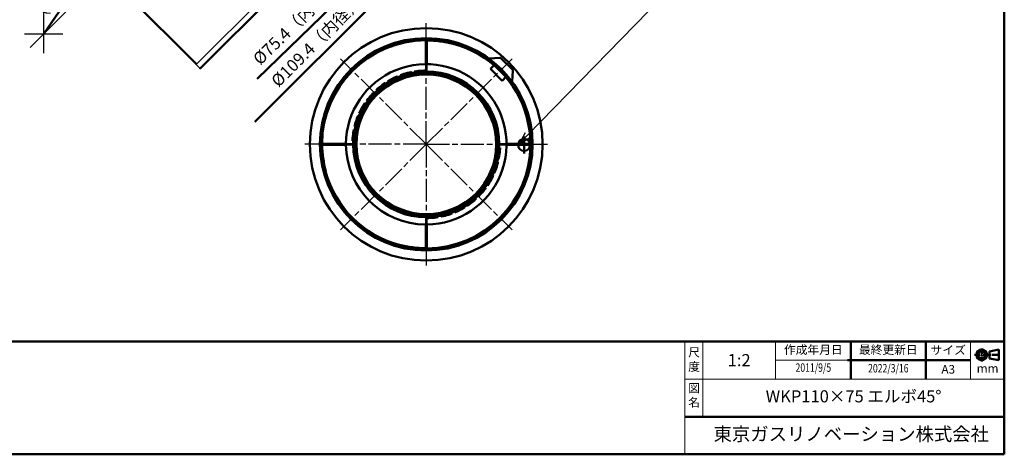
# Model space of a CAD drawing. Units: millimetres. Extents: x 0 to 770, y 0 to 562.
# Drawn here: x 258 to 770, y 0 to 226 of the extents above; entities that cross this region are included whole.
import ezdxf
from ezdxf.enums import TextEntityAlignment as Align

# ---------------------------------------------------------------- set-up
doc = ezdxf.new("R2010")
doc.units = ezdxf.units.MM
doc.header["$LTSCALE"] = 2
for name, pattern in [('AM_ISO02W050x2', [3.75, 3, -0.75]), ('AM_ISO08W050x2', [9, 6, -0.75, 1.5, -0.75]), ('CENTER2', [1.125, 0.75, -0.125, 0.125, -0.125])]:
    doc.linetypes.add(name, pattern=pattern)
for name, color, linetype, lineweight in [('AM_0', 7, 'Continuous', 50), ('AM_3', 3, 'AM_ISO02W050x2', 35), ('AM_5', 2, 'Continuous', 25), ('AM_7', 4, 'AM_ISO08W050x2', 25), ('AM_BOR', 7, 'Continuous', 50)]:
    doc.layers.add(name, color=color, linetype=linetype, lineweight=lineweight)
doc.layers.add('AM_12', color=7, linetype='Continuous', lineweight=50, plot=False)
doc.styles.add('ACJISTS', font='simplex.shx', dxfattribs={"bigfont": 'bigfont.shx'})
doc.styles.add('SIMPLEX', font='simplex', dxfattribs={"bigfont": 'bigfont'})
doc.styles.get("Standard").update_dxf_attribs({"font": 'simplex.shx', "bigfont": 'bigfont.shx'})
doc.dimstyles.new('AM_JIS$0', dxfattribs={"dimtxt": 3.15, "dimasz": 3.15, "dimexe": 1, "dimexo": 1, "dimgap": 1.5, "dimtad": 3, "dimdec": 8, "dimdsep": 46, "dimtxsty": 'STANDARD', "dimblk": 'OPEN30', "dimcen": 0, "dimclrd": 2, "dimclre": 2, "dimclrt": 2, "dimadec": 8, "dimazin": 2, "dimtol": 1, "dimtp": 0.1, "dimtm": 0.1, "dimtfac": 0.51, "dimtdec": 8, "dimtmove": 0, "dimatfit": 3, "dimldrblk": 'OPEN30', "dimfxl": 1, "dimlwd": -1, "dimlwe": -1, "dimarcsym": 0})
doc.dimstyles.new('AM_JIS$4', dxfattribs={"dimtxt": 3.15, "dimasz": 3.15, "dimexe": 1, "dimexo": 1, "dimgap": 1.5, "dimtad": 3, "dimtoh": 1, "dimdec": 8, "dimdsep": 46, "dimtxsty": 'STANDARD', "dimblk": 'OPEN30', "dimcen": 0, "dimse1": 1, "dimclrd": 2, "dimclre": 2, "dimclrt": 2, "dimadec": 0, "dimazin": 2, "dimtp": 0.1, "dimtm": 0.1, "dimtfac": 0.71, "dimtdec": 8, "dimtofl": 0, "dimtmove": 0, "dimatfit": 0, "dimldrblk": 'OPEN30', "dimfxl": 1, "dimlwd": -1, "dimlwe": -1, "dimarcsym": 0})

# ---------------------------------------------------------------- blocks, each defined once
blk = doc.blocks.new('WEB用JIS-A3')
at = {"layer": 'AM_BOR'}
for p, q in [((385, 277), (385, 0)), ((0, 0), (385, 0)), ((298.5, 0), (298.5, 0))]:
    blk.add_line(p, q, dxfattribs=at)
blk = doc.blocks.new('A$C9c61d248')
at = {"layer": 'AM_BOR', "color": 2, "insert": (12, 5.97), "char_height": 4.48, "width": 24, "attachment_point": 5, "style": 'SIMPLEX'}
blk.add_mtext('図\\P名', dxfattribs=at)
blk = doc.blocks.new('A$C2ce45380')
at = {"layer": 'AM_BOR', "color": 2, "insert": (12, 5.97), "char_height": 4.48, "width": 24, "attachment_point": 5, "style": 'SIMPLEX'}
blk.add_mtext('尺\\P度', dxfattribs=at)
blk = doc.blocks.new('WEB用TGRV表題欄A3')
at = {"layer": 'AM_BOR'}
for p, q in [((385, 29.4), (0, 29.4)), ((345.09, 29.23), (345.09, 19.78)), ((364.59, 29.23), (364.59, 19.78)), ((385, 29.4), (385, 0)), ((301.9, 9.8), (385, 9.8)), ((0, 0), (385, 0))]:
    blk.add_line(p, q, dxfattribs=at)
at = {"layer": 'AM_BOR', "lineweight": 20}
for p, q in [((301.9, 19.6), (301.9, 29.4)), ((306.6, 29.4), (306.6, 19.6)), ((325.5, 29.4), (325.5, 19.6)), ((376.25, 29.4), (376.25, 19.6)), ((376.25, 24.5), (325.5, 24.5)), ((301.9, 19.6), (385, 19.6)), ((301.9, 19.6), (301.9, 0)), ((306.6, 19.6), (306.6, 9.8)), ((385, 19.6), (385, 9.8))]:
    blk.add_line(p, q, dxfattribs=at)
at = {"layer": 'AM_BOR', "color": 4, "linetype": 'CENTER2'}
for p, q in [((377.26, 25.91), (383.88, 25.91)), ((379.13, 27.6), (379.13, 24.21))]:
    blk.add_line(p, q, dxfattribs=at)
at = {"layer": 'AM_BOR', "color": 2}
for p, q in [((381.13, 26.82), (383.58, 27.3)), ((381.13, 26.82), (381.13, 24.99)), ((383.58, 27.3), (383.58, 24.51)), ((344.25, 24.5), (376.25, 24.5)), ((383.58, 24.51), (381.13, 24.99))]:
    blk.add_line(p, q, dxfattribs=at)
for radius in [1.39, 0.914]:
    blk.add_circle((379.13, 25.91), radius, dxfattribs=at)
at = {"layer": 'AM_BOR', "lineweight": 20, "xscale": 0.5, "yscale": 0.5}
for name, p in [('A$C2ce45380', (298.32, 21.43)), ('A$C9c61d248', (298.33, 12.13))]:
    blk.add_blockref(name, p, dxfattribs=at)
at = {"layer": 'AM_BOR', "color": 2, "style": 'SIMPLEX'}
for s, p in [('作成年月日', (335.34, 26.95)), ('最終更新日', (354.84, 26.95)), ('サイズ', (370.42, 26.86)), ('mm', (380.66, 22.1))]:
    blk.add_text(s, height=2.24, dxfattribs=at).set_placement(p, align=Align.MIDDLE)
blk.add_text('A3', height=2.24, dxfattribs=at).set_placement((370.42, 22.14), align=Align.MIDDLE_CENTER)
at = {"layer": 'AM_BOR', "color": 2, "insert": (309.39, 7.04), "char_height": 3.5, "width": 75.6206, "attachment_point": 1}
blk.add_mtext('{\\fMeiryo|b1|i0|c128|p50;東京ガスリノベーション株式会社}', dxfattribs=at)
at = {"layer": 'AM_BOR', "color": 2}
for tag, p in [('GEN-TITLE-SCA', (316.05, 24.12)), ('タイトル1', (345.8, 14.7))]:
    blk.add_attdef(tag, text='', height=3.15, dxfattribs=at).set_placement(p, align=Align.MIDDLE)
at = {"layer": 'AM_BOR', "color": 2, "style": 'ACJISTS'}
for tag, p in [('備考1', (4.77, 20.69)), ('備考2', (4.77, 16.49)), ('備考3', (4.77, 12.29)), ('備考4', (4.77, 8.09)), ('備考5', (4.77, 3.87))]:
    blk.add_attdef(tag, p, '', height=2.25, dxfattribs=at)
at = {"layer": 'AM_BOR', "color": 2, "width": 0.75}
for tag, p in [('GEN-TITLE-DAT', (335.34, 22.3)), ('GEN-TITLE-DA', (354.84, 22.14))]:
    blk.add_attdef(tag, text='', height=2.2, dxfattribs=at).set_placement(p, align=Align.MIDDLE)
blk = doc.blocks.new('*S72')
at = {"layer": 'AM_12', "color": 4}
for p, q in [((520.22, 156.69), (520.22, 165.6)), ((515.76, 161.14), (524.67, 161.14))]:
    blk.add_line(p, q, dxfattribs=at)
blk.add_circle((520.22, 161.14), 3.15, dxfattribs=at)
blk = doc.blocks.new('_Open30')
at = {"color": 0, "linetype": 'ByBlock', "lineweight": -2}
for p, q in [((-1, 0.268), (0, 0)), ((0, 0), (-1, -0.268)), ((0, 0), (-1, 0))]:
    blk.add_line(p, q, dxfattribs=at)
blk = doc.blocks.new('*D54')
at = {"layer": 'AM_0', "color": 2, "transparency": 16777216}
for p, q in [((430.75, 277.41), (459.04, 249.12)), ((453.17, 246.08), (380.27, 173.18))]:
    blk.add_line(p, q, dxfattribs=at)
at = {"layer": 'Defpoints', "color": 0, "transparency": 16777216}
for p in [(429.33, 278.82), (351.98, 201.47), (380.27, 173.18)]:
    blk.add_point(p, dxfattribs=at)
at = {"layer": 'AM_0', "color": 2, "transparency": 16777216, "xscale": 6.299999999999999, "yscale": 6.299999999999999, "zscale": 6.299999999999999, "rotation": 44.99999999999992}
blk.add_blockref('_Open30', (457.63, 250.53), dxfattribs=at)
at = {"layer": 'AM_0', "color": 2, "transparency": 16777216, "insert": (412.83, 214.44), "char_height": 6.3, "attachment_point": 5, "rotation": 45}
blk.add_mtext('%%c109.4（内径）', dxfattribs=at)
blk = doc.blocks.new('_None')
blk = doc.blocks.new('*D62')
at = {"layer": 'AM_0', "color": 2, "transparency": 16777216}
for p, q in [((418.92, 265.16), (436.9, 246.69)), ((431, 243.73), (381.49, 195.51))]:
    blk.add_line(p, q, dxfattribs=at)
at = {"layer": 'Defpoints', "color": 0, "transparency": 16777216}
for p in [(417.53, 266.59), (363.5, 213.98), (381.49, 195.51)]:
    blk.add_point(p, dxfattribs=at)
at = {"layer": 'AM_0', "color": 2, "transparency": 16777216, "xscale": 6.299999999999999, "yscale": 6.299999999999999, "zscale": 6.299999999999999, "rotation": 44.2401535743891}
blk.add_blockref('_Open30', (435.51, 248.12), dxfattribs=at)
at = {"layer": 'AM_0', "color": 2, "transparency": 16777216, "insert": (401.95, 224.03), "char_height": 6.3, "attachment_point": 5, "rotation": 44.2402}
blk.add_mtext('%%c75.4（内径）', dxfattribs=at)
blk = doc.blocks.new('*D55')
at = {"layer": 'AM_0', "color": 2, "transparency": 16777216}
blk.add_line((270.38, 219), (323.33, 296.3), dxfattribs=at)
at = {"layer": 'Defpoints', "color": 0, "transparency": 16777216}
for p in [(326.89, 301.5), (270.38, 219)]:
    blk.add_point(p, dxfattribs=at)
at = {"layer": 'AM_0', "color": 2, "transparency": 16777216, "xscale": 6.299999999999999, "yscale": 6.299999999999999, "zscale": 6.299999999999999, "rotation": 55.58620971771084}
blk.add_blockref('_Open30', (326.89, 301.5), dxfattribs=at)
at = {"layer": 'AM_0', "color": 2, "transparency": 16777216, "insert": (277.46, 240.22), "char_height": 6.3, "attachment_point": 5, "rotation": 55.5862}
blk.add_mtext('（R100）', dxfattribs=at)
blk = doc.blocks.new('A$C57B60B6D')
at = {"layer": 'AM_0'}
for p, q in [((38.33, 45.05), (32.65, 44.63)), ((33.33, 39.29), (35.48, 41.44)), ((38.73, 44.94), (44.94, 38.73)), ((39.48, 33.14), (33.33, 39.29)), ((45.05, 38.33), (44.63, 32.65)), ((41.63, 35.28), (39.48, 33.14))]:
    blk.add_line(p, q, dxfattribs=at)
for centre, start, end in [((38.44, 44.66), 45, 105.9454), ((44.66, 38.44), 344.0546, 45)]:
    blk.add_arc(centre, 0.4, start, end, dxfattribs=at)
blk = doc.blocks.new('*S82')
at = {"layer": 'AM_5', "color": 2}
blk.add_line((660.94, 309.12), (522.09, 166.26), dxfattribs=at)
at = {"layer": 'AM_5', "color": 2, "linetype": 'Continuous'}
for p, q in [((520.88, 167.44), (517.7, 161.74)), ((522.09, 166.26), (517.7, 161.74)), ((517.7, 161.74), (523.3, 165.08))]:
    blk.add_line(p, q, dxfattribs=at)
at = {"layer": 'AM_5', "color": 2}
blk.add_circle((668.63, 317.03), 11.02, dxfattribs=at)
at = {"layer": 'AM_5', "color": 2, "insert": (668.63, 317.03), "char_height": 6.3, "attachment_point": 5, "style": 'ACJISTS'}
blk.add_mtext('3', dxfattribs=at)

msp = doc.modelspace()

# ---------------------------------------------------------------- linework, layer by layer
for p, q in [((349.64379683, 202.95066846), (388.74680183, 242.05367346)), ((351.55298514, 201.04148015), (349.64379683, 202.95066846))]:
    msp.add_line(p, q)
at = {"layer": 'AM_0'}
for p, q in [((349.85592887, 203.1628005), (313.08637625, 239.93235312)), ((351.97724921, 201.04148015), (390.86812218, 239.93235312)), ((469.05677287, 203.19262457), (469.05677287, 216.14287975)), ((469.65677287, 203.19262457), (469.65677287, 215.54287063)), ((483.35888321, 213.70028963), (483.51417463, 214.27984513)), ((521.61336007, 175.44581277), (522.19291556, 175.6011042)), ((427.60785072, 161.74370243), (414.65759554, 161.74370243)), ((427.60785072, 161.74370243), (414.65759554, 161.74370243)), ((427.60785072, 161.14370243), (415.25760467, 161.14370243)), ((427.60785072, 161.14370243), (415.25760467, 161.14370243)), ((511.10569501, 161.74370243), (523.45594107, 161.74370243)), ((511.10569501, 161.74370243), (523.45594107, 161.74370243)), ((511.10569501, 161.14370243), (524.05595019, 161.14370243)), ((511.10569501, 161.14370243), (524.05595019, 161.14370243)), ((417.10018566, 147.44159209), (416.52063017, 147.28630066)), ((417.10018566, 147.44159209), (416.52063017, 147.28630066)), ((469.05677287, 119.69478029), (469.05677287, 107.34453423)), ((469.05677287, 119.69478029), (469.05677287, 107.34453423)), ((469.65677287, 119.69478029), (469.65677287, 106.74452511)), ((469.65677287, 119.69478029), (469.65677287, 106.74452511)), ((455.35466253, 109.18711523), (455.1993711, 108.60755973)), ((455.35466253, 109.18711523), (455.1993711, 108.60755973))]:
    msp.add_line(p, q, dxfattribs=at)
for radius in [60.53797719, 55.3, 54.7, 38, 37.7, 37.1, 36.35]:
    msp.add_circle((469.35677287, 161.44370243), radius, dxfattribs=at)
for centre, radius, start, end in [((469.35677287, 161.44370243), 54.2, 90.3171369303, 179.6828630697), ((469.35677287, 161.44370243), 54.1, 75, 89.6822768586), ((469.35677287, 161.44370243), 54.2, 15, 75), ((351.76511718, 201.25361219), 0.3, 225, 315), ((469.35677287, 161.44370243), 41.75, 45, 179.5882902569), ((469.35677287, 161.44370243), 41.75, 270.4117097431, 45), ((469.35677287, 161.44370243), 54.1, 0.3177231414, 15), ((469.35677287, 161.44370243), 54.1, 0.3177231414, 15), ((469.35677287, 161.44370243), 54.1, 180.3177231414, 195), ((469.35677287, 161.44370243), 54.1, 180.3177231414, 195), ((469.35677287, 161.44370243), 41.75, 180.4117097431, 269.5882902569), ((469.35677287, 161.44370243), 54.2, 270.3171369303, 359.6828630697), ((469.35677287, 161.44370243), 54.2, 195, 255), ((469.35677287, 161.44370243), 54.1, 255, 269.6822768586), ((469.35677287, 161.44370243), 54.1, 255, 269.6822768586)]:
    msp.add_arc(centre, radius, start, end, dxfattribs=at)
at = {"layer": 'AM_3'}
for p, q in [((469.05677287, 200.04253661), (469.05677287, 203.19262457)), ((469.65677287, 199.4425182), (469.65677287, 203.19262457)), ((430.75793869, 161.74370243), (427.60785072, 161.74370243)), ((430.75793869, 161.74370243), (427.60785072, 161.74370243)), ((431.35795709, 161.14370243), (427.60785072, 161.14370243)), ((431.35795709, 161.14370243), (427.60785072, 161.14370243)), ((507.35558864, 161.74370243), (511.10569501, 161.74370243)), ((507.35558864, 161.74370243), (511.10569501, 161.74370243)), ((507.95560705, 161.14370243), (511.10569501, 161.14370243)), ((507.95560705, 161.14370243), (511.10569501, 161.14370243)), ((469.05677287, 123.44488666), (469.05677287, 119.69478029)), ((469.05677287, 123.44488666), (469.05677287, 119.69478029)), ((469.65677287, 122.84486825), (469.65677287, 119.69478029)), ((469.65677287, 122.84486825), (469.65677287, 119.69478029))]:
    msp.add_line(p, q, dxfattribs=at)
for start, end in [(90.445308469, 179.554691531), (270.445308469, 359.554691531)]:
    msp.add_arc((469.35677287, 161.44370243), 38.6, start, end, dxfattribs=at)
at = {"layer": 'AM_5'}
for p, q in [((270.37712666, 209.0019924), (270.37712666, 389.0019924)), ((263.30605885, 211.93092458), (390.58527946, 339.2101452)), ((260.37712666, 219.0019924), (280.37712666, 219.0019924))]:
    msp.add_line(p, q, dxfattribs=at)
at = {"layer": 'AM_7'}
for q in [(469.35677287, 224.53170243), (424.74682025, 206.05365504), (513.96672548, 206.05365504), (406.26877287, 161.44370243), (424.74682025, 116.83374982), (532.44477287, 161.44370243), (469.35677287, 98.35570243), (513.96672548, 116.83374982)]:
    msp.add_line((469.35677287, 161.44370243), q, dxfattribs=at)

# ---------------------------------------------------------------- block references
at = {"layer": 'AM_0', "lineweight": 0, "xscale": 2, "yscale": 2, "zscale": 2}
msp.add_blockref('WEB用JIS-A3', (0, 0), dxfattribs=at)
at = {"layer": 'AM_0'}
msp.add_blockref('A$C57B60B6D', (469.35677287, 161.44370243), dxfattribs=at)
at = {"layer": 'AM_0', "lineweight": 0, "xscale": 2, "yscale": 2, "zscale": 2}
msp.add_blockref('WEB用TGRV表題欄A3', (0, 0), dxfattribs=at).add_auto_attribs({'GEN-TITLE-SCA': '1:2', 'タイトル1': 'WKP110×75 エルボ45°', 'GEN-TITLE-DAT': '2011/9/5', 'GEN-TITLE-DA': '2022/3/16'})
at = {"layer": 'AM_12'}
msp.add_blockref('*S72', (0, 0), dxfattribs=at)
at = {"layer": 'AM_5'}
msp.add_blockref('*S82', (0, 0), dxfattribs=at)

# ---------------------------------------------------------------- dimensions: what is measured, and where the dimension line sits
at = {"layer": 'AM_0'}
dim = msp.add_radius_dim(center=(270.3771266631, 219.0019923954), mpoint=(326.8936846817, 301.4997418782), text='（<>）', dimstyle='AM_JIS$4', override={"dimscale": 2}, dxfattribs=at)
dim.commit()
dim.dimension.update_dxf_attribs({"geometry": '*D55', "text_midpoint": (282.5306167927, 236.742555855), "dimtype": 164})
for base, p1, p2, angle, override, picture, middle in [((380.2677579253, 173.1752355087), (429.3347310738, 278.8232260838), (351.977249212, 201.465744222), 225, {"dimscale": 2, "dimblk1": 'Open30', "dimblk2": 'None', "dimsah": 1, "dimse2": 1, "dimtol": 0, "dimtp": 0.2}, '*D54', (417.1794263652, 210.0869039485)), ((381.48659716, 195.51459922), (417.52604783, 266.59027877), (363.50308975, 213.98153425), 224.2401535744, {"dimscale": 2, "dimdec": 1, "dimblk1": 'Open30', "dimblk2": 'None', "dimsah": 1, "dimse2": 1, "dimtol": 0}, '*D62', (406.24134737, 219.62131932))]:
    dim = msp.add_linear_dim(base=base, p1=p1, p2=p2, angle=angle, text='%%c<>（内径）', dimstyle='AM_JIS$0', override=override, dxfattribs=at)
    dim.commit()
    dim.dimension.update_dxf_attribs({"geometry": picture, "text_midpoint": middle, "dimtype": 161})

doc.saveas('drawing.dxf')
